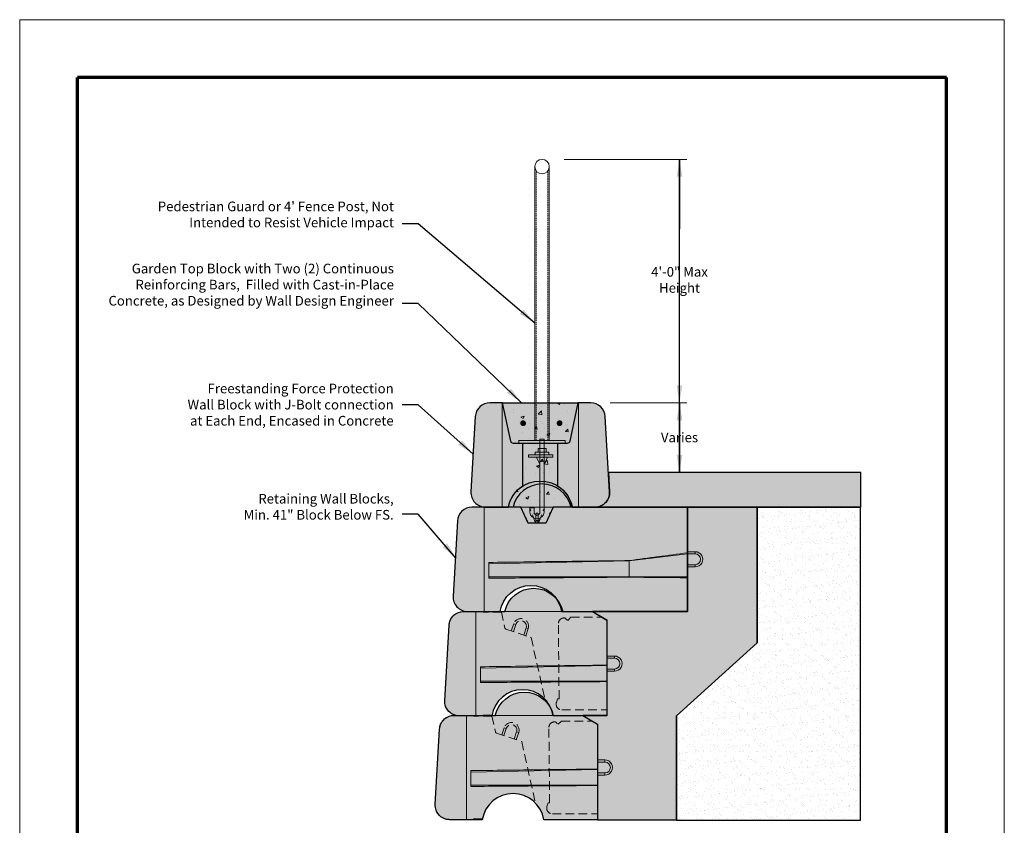
# Model space of a CAD drawing. Units: inches. Extents: x 769 to 939, y 2267 to 2487.
import ezdxf

# ---------------------------------------------------------------- set-up
doc = ezdxf.new("R2010")
doc.units = ezdxf.units.IN
doc.header["$MEASUREMENT"] = 0
doc.linetypes.add('HIDDEN', pattern=[0.375, 0.25, -0.125])
for name, color, linetype, lineweight in [('Blocks', 7, 'Continuous', 18), ('Fence', 253, 'Continuous', 20), ('Notes', 7, 'Continuous', 13), ('Redi-Rock Blocks', 7, 'Continuous', 15), ('RR Block Hidden Lines', 94, 'HIDDEN', 15), ('Shading', 7, 'Continuous', 13), ('Sidewalk', 7, 'Continuous', 18)]:
    doc.layers.add(name, color=color, linetype=linetype, lineweight=lineweight)
doc.layers.add('Drainstone', color=7, linetype='Continuous')
doc.layers.add('Titleblock', color=7, linetype='Continuous')
doc.layers.add('Shading Boundary', color=1, linetype='Continuous', plot=False)
doc.styles.add('Arial', font='arial.ttf', dxfattribs={"height": 2.5})
doc.dimstyles.get("Standard").update_dxf_attribs({"dimtxt": 2.5, "dimasz": 3, "dimexe": 1.25, "dimexo": 2.5, "dimgap": 1.25, "dimtad": 0, "dimtih": 1, "dimtoh": 1, "dimdec": 1, "dimzin": 0, "dimdsep": 46, "dimtxsty": 'Arial', "dimcen": 0.09, "dimadec": 0, "dimazin": 0, "dimtfac": 1, "dimtdec": 1, "dimtofl": 0, "dimtmove": 0, "dimatfit": 3, "dimfxl": 1, "dimtolj": 1, "dimtzin": 0, "dimarcsym": 1})

# ---------------------------------------------------------------- blocks, each defined once
blk = doc.blocks.new('RR_28_PC_Middle')
at = {"layer": 'Redi-Rock Blocks', "lineweight": 0, "extrusion": (0, 1, 0)}
for p, q in [((0, -1.84741111297626e-12), (0, 17.99999999999815)), ((0, -1.84741111297626e-12), (0, 17.99999999999815)), ((22.6249999998181, 10.31249999999815), (23.93039999955727, 10.31249999999815)), ((23.93039999955727, 9.937499999998153), (23.93039999955727, 10.31249999999815)), ((0.7834641996705614, 8.213250816535918), (22.62499999990905, 8.66352901200841)), ((22.6249999998181, 9.937499999998153), (23.93039999956454, 9.937499999998153)), ((0.7834641996705614, 5.734768361149662), (0.7834641996705614, 8.460633979115272)), ((23.93039999956454, 8.062499999998153), (22.6249999998181, 8.062499999998153)), ((23.93039999957182, 7.687499999998153), (22.6249999998181, 7.687499999998153)), ((23.93039999957182, 8.062499999998153), (23.93039999957182, 7.687499999998153))]:
    blk.add_line(p, q, dxfattribs=at)
at = {"layer": 'Redi-Rock Blocks', "color": 7, "linetype": 'HIDDEN', "lineweight": 5, "ltscale": 6, "extrusion": (0, 1, 0)}
for p, q in [((1.25, 17.88039999999998), (1.25, 17.99999999999815)), ((4.416919531584426, 17.88039999999998), (1.25, 17.88039999999998)), ((4.416919531584426, 17.88039999999998), (5.030032369420951, 15.13803499191451)), ((6.130319520867488, 14.63853146987637), (6.549169486643223, 15.87491080708602)), ((6.485492074527428, 14.51820916468384), (6.904342040306801, 15.75458850190077)), ((6.904342040303163, 15.75458850189349), (6.549169486643223, 15.87491080708602)), ((14.37597392631869, 2.906059623261143), (14.2488703064264, 15.87062875880471)), ((15.62377415107039, 16.56793660003129), (15.87500000009095, 16.56387714746413)), ((15.875, 16.45833333351581), (16.41666666648234, 16.99999999999815)), ((15.87500000009095, 16.56387714746413), (15.875, 16.45833333351581)), ((16.41666666648234, 16.99999999999815), (21.79166666647507, 16.99999999999815)), ((5.193794385861111, 14.95579940599598), (9.553052531497087, 13.47900739741269)), ((8.680204808606504, 15.15297697594175), (8.261354842827132, 13.91659763872482)), ((9.035377362266445, 15.03265467076014), (8.616527396487072, 13.79627533353229)), ((8.680204808606504, 15.15297697594903), (9.035377362266445, 15.03265467076014)), ((9.553052531497087, 13.47900739740905), (11.92558591517809, 2.867008870578474)), ((14.10243564297707, 2.92263649020785), (13.91500000000087, 2.279999999996988)), ((14.37597392631869, 2.906059623261143), (14.10243564297707, 2.92263649020785)), ((1.25, -1.84741111297626e-12), (1.25, 0.1195999999999628)), ((1.25, 0.1195999999999628), (2.771332207925298, 0.1195999999999628)), ((14.875, 0.9999999999981526), (22.62499999990905, 0.9999999999981526))]:
    blk.add_line(p, q, dxfattribs=at)
at = {"layer": 'Redi-Rock Blocks'}
blk.add_lwpolyline([(22.62499999990905, 16.49999999999815), (22.6249999998181, 16.49999999999815), (20.1249999998181, 17.99999999999815), (-2.125, 17.99999999999815, 0.3974335624069055), (-4.620849854189146, 15.64399133773802), (-5.370849854189146, 2.643991337738015, 0.4311950519889108), (-2.875, -1.84741111297626e-12), (2.75, 1.790567694115452e-12, -0.8470588235281402), (13.375, -1.84741111297626e-12), (22.62499999990905, -1.84741111297626e-12)], format="xyb", close=True, dxfattribs=at)
blk.add_arc((10, 16.87499999999815), 5.12500000000005, 12.68038349186136, 167.3196165081386, dxfattribs=at)
at = {"layer": 'Redi-Rock Blocks', "color": 7, "linetype": 'HIDDEN', "lineweight": 5, "ltscale": 6}
for centre, radius, start, end in [((7.792273424456653, 15.45378273892308), 1.312499999999431, 341.2850894202327, 161.2850894202327), ((7.792273424456653, 15.45378273892308), 0.9374999999994316, 341.2850894200108, 161.2850894200108), ((15.2488222514512, 15.88043220931829), 0.9999999999999583, 89.52317308984138, 180.5617053364922), ((15.2540235661254, 16.50541056600375), 0.374999999999885, 9.598102381319475, 89.52317308984138), ((5.274009255976125, 15.19258110843836), 0.2499999999999108, 192.6024203010945, 251.2850894230728), ((14.875, 1.999999999998153), 0.9999999999999805, 163.7397952917592, 270)]:
    blk.add_arc(centre, radius, start, end, dxfattribs=at)
at = {"layer": 'Redi-Rock Blocks', "lineweight": 0}
for radius, start, end in [(1.3125, 270.0000000002084, 90.00000000041689), (0.9375, 270, 90)]:
    blk.add_arc((23.93039999956454, 8.999999999998153), radius, start, end, dxfattribs=at)
for points, knots in [([(0.7834641996705614, 8.460633979115272), (4.822490826216381, 8.514328316485233), (8.861517452751286, 8.568022654273562), (16.14202938617746, 8.664808914347276), (19.38351469310146, 8.707900833889624), (22.62499999990905, 8.750992762352297)], [0, 0, 0, 0, 12.22843452407622, 12.22843452407622, 22.04225713573754, 22.04225713573754, 22.04225713573754, 22.04225713573754]), ([(22.62499999990177, 5.894202631983688), (19.40470825638477, 5.870692140762884), (16.18441648253429, 5.84718588119901), (8.903904545797559, 5.794041587514556), (4.843684373467113, 5.764404872172207), (0.7834641996705614, 5.734768361149662)], [2.416310649259523, 2.416310649259523, 2.416310649259523, 2.416310649259523, 12.16537747803385, 12.16537747803385, 24.45723192541093, 24.45723192541093, 24.45723192541093, 24.45723192541093])]:
    blk.add_open_spline(points, degree=3, knots=knots, dxfattribs=at)
blk.add_open_spline([(0.7834641996705614, 5.982151523729016), (8.06397613307854, 5.982151523729016), (15.3444880664938, 5.982151523729016), (22.62499999990541, 5.982151523729016)], degree=3, dxfattribs=at)
blk = doc.blocks.new('A$C69EE3330')
at = {"layer": 'RR Block Hidden Lines', "ltscale": 6, "extrusion": (0, 1, 0)}
for p, q in [((8.875, -2.75), (7.8125, 0)), ((10.625, -2.75), (11.9375, 0)), ((8.9375, -2.286016441959191), (8.9375, -1.200000000000045)), ((9.3125, -1.200000000000045), (9.3125, -2.286016441959191)), ((7.625, -2.75), (8.875, -2.75)), ((8.875, -2.75), (9.375, -2.75)), ((8.937501069659675, -2.306173379965912), (8.936508192420433, -2.316379316916027)), ((8.9375, -2.75), (8.9375, -2.286016441959191)), ((9.097264461554687, -2.325500179147184), (9.148989877367285, -2.343568640731974)), ((9.312498930340325, -2.324393217302259), (9.309786669861978, -2.352272957454943)), ((9.3125, -2.75), (9.3125, -2.286016441959191)), ((9.375, -2.75), (10.625, -2.75))]:
    blk.add_line(p, q, dxfattribs=at)
at = {"layer": 'RR Block Hidden Lines', "ltscale": 6}
for start, end in [(0, 180), (180, 0)]:
    blk.add_arc((9.125, -1.200000000000045), 0.1875, start, end, dxfattribs=at)
for centre, major_axis, ratio, start_param, end_param in [((9.123127169475993, -2.334534409940943), (0.1866983809096092, -0.01731948514622999), 0.03559513742206409, 1.713071215224232, 4.854663922370615), ((9.123127169475993, -2.334534409940943), (-0.1866189770555471, 0.01815509302485509), 0.03495432582507643, 4.854821781889562, 7.996414489038516), ((9.125, -2.315283298634085), (-0.1874997325849038, 0.009098910496349824), 0.03480318950464919, 4.709270756117019, 7.850863409706813), ((9.125, -2.315283298634085), (-0.1874997325849038, 0.009098910496349824), 0.03480318950464919, 1.567678102527226, 4.709270756117019)]:
    blk.add_ellipse(centre, major_axis=major_axis, ratio=ratio, start_param=start_param, end_param=end_param, dxfattribs=at)
blk.add_ellipse((9.125, -2.286016441959191), major_axis=(-0.1875, 0), ratio=0.03465205159184181, dxfattribs=at)
for points in [[(7.625, -2.75), (7.1875, -1.833333333333485), (6.75, -0.9166666666667425), (6.3125, 0)], [(8.893089809311732, -2.75), (8.908589579132126, -2.605846377273849), (8.923036485481362, -2.461579568519426), (8.936428788566445, -2.317214924794598)], [(9.270224176140061, -2.749999999999943), (9.28429030072607, -2.617513319599425), (9.297478269979138, -2.484933420448385), (9.3097867683623, -2.352271920961357)]]:
    blk.add_open_spline(points, degree=3, dxfattribs=at)
for points, knots in [([(9.375, -2.75), (9.476190476190368, -2.488095238095184), (9.830357142857338, -1.571428571428669), (10.18452380952385, -0.6547619047619264), (10.4375, 0)], [0, 0, 0, 0, 0.2857142857142857, 1, 1, 1, 1]), ([(9.14898988728146, -2.3435686415894), (9.15699953109197, -2.344288923809017), (9.164927889482215, -2.344983008932559), (9.188335654164348, -2.346974948056868), (9.203320455575067, -2.348172335024628), (9.231283590052044, -2.350244705032082), (9.244143231613634, -2.351110876624716), (9.272684036917326, -2.352797056639247), (9.286280695163668, -2.353360632565909), (9.304881372251202, -2.353527639116919), (9.30970721947483, -2.35312943311169), (9.309866321771779, -2.351414360066428), (9.305197588235842, -2.350113845206351), (9.286889721874559, -2.346773423571449), (9.273426181459627, -2.344765497899289), (9.239395275016477, -2.340300221714642), (9.219153414783932, -2.337885568355205), (9.18435208324513, -2.334050309322492), (9.171332582996683, -2.332672879059601), (9.144661774500037, -2.329961101266463), (9.131089899556628, -2.32863482332391), (9.110743390250036, -2.326725568983193), (9.103980815497835, -2.326104152994958), (9.097264461575833, -2.325500179127857)], [-0.02437212998523276, -0.02437212998523276, -0.02437212998523276, -0.02437212998523276, 0, 0, 0.04879734423643426, 0.04879734423643426, 0.09759890984511024, 0.09759890984511024, 0.1708385749497953, 0.1708385749497953, 0.2440812451199912, 0.2440812451199912, 0.3173275210928956, 0.3173275210928956, 0.3905690899177802, 0.3905690899177802, 0.4638085261841124, 0.4638085261841124, 0.504716131699948, 0.504716131699948, 0.5456211154694718, 0.5456211154694718, 0.5660579477311326, 0.5660579477311326, 0.5660579477311326, 0.5660579477311326])]:
    blk.add_open_spline(points, degree=3, knots=knots, dxfattribs=at)

msp = doc.modelspace()

# ---------------------------------------------------------------- hatches: boundary and pattern name
at = {"layer": 'Shading', "true_color": 0x00a4d9}
h = msp.add_hatch(color=142, dxfattribs=at)
h.dxf.hatch_style = 1
edge = h.paths.add_edge_path()
edge.add_line((852.6710836522267, 2420.648861231496), (850.4523336522267, 2420.648861231496))
edge.add_arc((850.4523336522262, 2418.148861231496), 2.499999999999545, 89.99999999998958, 133.3490671627714)
edge.add_arc((850.4523336522268, 2418.148861231495), 2.500000000000489, 133.3490671627666, 176.6981343255548)
edge.add_line((847.9564837980375, 2418.292852569237), (847.2064837980375, 2405.292852569238))
edge.add_arc((849.702333652228, 2405.148861231498), 2.500000000001381, 176.6981343256084, 223.3490671628244)
edge.add_arc((849.7023336522271, 2405.148861231494), 2.499999999998152, 223.3490671627705, 269.9999999999896)
edge.add_line((849.7023336522267, 2402.648861231496), (853.6710836522283, 2402.648861231496))
edge.add_arc((859.079551349051, 2401.649622935379), 5.500000000000066, 121.92524237171651, 169.5323876844709, ccw=False)
edge.add_line((856.1710836522267, 2406.317686308613), (856.1710836522267, 2413.648861231496))
edge.add_line((856.1710836522267, 2413.648861231496), (862.1710836522267, 2413.648861231496))
edge.add_line((862.1710836522267, 2413.648861231496), (862.1710836522267, 2406.317686308613))
edge.add_arc((859.2626159554104, 2401.649622935381), 5.499999999994111, 10.467612315521478, 58.07475762834491, ccw=False)
edge.add_line((864.6710836522274, 2402.648861231496), (868.6398336522267, 2402.648861231496))
edge.add_arc((868.6398336522273, 2405.148861231497), 2.500000000000909, 269.999999999987, 316.6509328372036)
edge.add_arc((868.6398336522267, 2405.148861231495), 2.500000000000411, 316.6509328372354, 363.3018656744558)
edge.add_line((871.1356835064158, 2405.292852569238), (870.3856835064158, 2418.292852569237))
edge.add_arc((867.889833652227, 2418.148861231496), 2.499999999999783, 3.301865674435454, 46.65093283723009)
edge.add_arc((867.889833652227, 2418.148861231495), 2.500000000000333, 46.65093283723724, 90.00000000000783)
edge.add_line((867.8898336522267, 2420.648861231496), (865.6710836522267, 2420.648861231496))
edge.add_line((865.6710836522267, 2420.648861231496), (864.2557769641484, 2414.04409668713))
edge.add_arc((863.7668757571097, 2414.148861231495), 0.4999999999998894, 270, 347.9052429230334, ccw=False)
edge.add_line((863.7668757571097, 2413.648861231496), (854.5752915473437, 2413.648861231496))
edge.add_arc((854.575291547344, 2414.148861231496), 0.5, 192.0947570770094, 269.9999999999609, ccw=False)
edge.add_line((854.086390340305, 2414.04409668713), (852.6710836522267, 2420.648861231496))
at = {"layer": 'Shading', "true_color": 0x707274}
h = msp.add_hatch(dxfattribs=at)
h.set_pattern_fill('AR-CONC', color=8, scale=0.75)
h.set_pattern_definition([(49.99999999999999, (-5.563678656895945, -17.05886416897465), (5.379451369505651, -0.4706410123694633), [0.5625, -6.1875]), (355, (-5.563678656895945, -17.05886416897465), (-1.0406350020975, 5.641441002750089), [0.45, -4.949999999999999]), (100.45144446, (-5.115391049395945, -17.09808424897465), (4.33881635045334, 5.170799932264721), [0.4780514399999997, -5.258565839999995]), (46.18420000000002, (-5.563678656895945, -15.55886416897465), (8.004309980036792, -1.241394605948074), [0.8437499999999994, -9.281249999999991]), (96.63563549, (-4.896653069395946, -15.66231397147465), (7.009964592556713, 7.305889505809128), [0.7170775650000001, -7.887853199999999]), (351.1841639899999, (-5.563678656895945, -15.55886416897465), (7.009964587910798, 7.305889502024926), [0.675, -7.4250000075]), (21, (-4.813678656895945, -15.93386416897465), (4.476802890888463, -3.019641679990041), [0.5625, -6.1875]), (326.0000000000001, (-4.813678656895945, -15.93386416897465), (1.824864989411863, 5.438625337851398), [0.45, -4.949999999999999]), (71.45144474, (-4.440611751895945, -16.18550097397465), (6.301667825474784, 2.418983646047653), [0.4780514250000001, -5.258565839999999]), (37.50000000000001, (-5.563678656895945, -17.05886416897465), (0.09119891487968002, 2.496703903734836), [0, -4.89, 0, -5.025, 0, -4.96875]), (7.499999999999999, (-5.563678656895945, -17.05886416897465), (1.973021530816115, 2.958087839117702), [0, -2.865, 0, -4.7775, 0, -1.89375]), (327.5, (-7.236178656895945, -17.05886416897465), (4.003668271293067, -0.1691615380078482), [0, -1.875, 0, -5.85, 0, -7.762499999999999]), (317.5, (-7.986178656895945, -17.05886416897465), (4.373896270067897, 0.750787367492383), [0, -2.4375, 0, -3.885, 0, -5.512499999999999])])
edge = h.paths.add_edge_path()
edge.add_line((852.6710836522267, 2420.648861231496), (865.6710836522267, 2420.648861231496))
edge.add_line((865.6710836522267, 2420.648861231496), (864.2557769641484, 2414.04409668713))
edge.add_arc((863.7668757571108, 2414.148861231494), 0.4999999999984919, 269.9999999998697, 347.90524292315894, ccw=False)
edge.add_line((863.7668757571097, 2413.648861231496), (862.1710836522267, 2413.648861231496))
edge.add_line((862.1710836522267, 2413.648861231496), (862.1710836522267, 2406.317686308613))
edge.add_arc((859.2626159554173, 2401.649622935386), 5.499999999986199, 10.46761231548328, 58.07475762837862, ccw=False)
edge.add_line((864.6710836522274, 2402.648861231496), (861.4210836522274, 2402.648861231496))
edge.add_line((861.4210836522274, 2402.648861231496), (860.1085836522274, 2399.898861231496))
edge.add_line((860.1085836522274, 2399.898861231496), (857.1085836522274, 2399.898861231496))
edge.add_line((857.1085836522274, 2399.898861231496), (855.7960836522274, 2402.648861231496))
edge.add_line((855.7960836522274, 2402.648861231496), (853.6710836522283, 2402.648861231496))
edge.add_arc((859.0795513490535, 2401.649622935378), 5.500000000002773, 121.9252423717285, 169.5323876844616, ccw=False)
edge.add_line((856.1710836522267, 2406.317686308614), (856.1710836522267, 2413.648861231496))
edge.add_line((856.1710836522267, 2413.648861231496), (854.5752915473437, 2413.648861231496))
edge.add_arc((854.5752915473437, 2414.148861231496), 0.5, 192.0947570770176, 270, ccw=False)
edge.add_line((854.086390340305, 2414.04409668713), (852.6710836522267, 2420.648861231496))
at = {"layer": 'Shading', "true_color": 0xe9eaeb}
h = msp.add_hatch(color=254, dxfattribs=at)
h.dxf.hatch_style = 1
edge = h.paths.add_edge_path()
edge.add_line((852.6710836522267, 2420.648861231496), (865.6710836522267, 2420.648861231496))
edge.add_line((865.6710836522267, 2420.648861231496), (864.2557769641484, 2414.04409668713))
edge.add_arc((863.7668757571108, 2414.148861231494), 0.4999999999984919, 269.9999999998697, 347.90524292315894, ccw=False)
edge.add_line((863.7668757571097, 2413.648861231496), (862.1710836522267, 2413.648861231496))
edge.add_line((862.1710836522267, 2413.648861231496), (862.1710836522267, 2406.317686308613))
edge.add_arc((859.2626159554173, 2401.649622935386), 5.499999999986199, 10.46761231548328, 58.07475762837862, ccw=False)
edge.add_line((864.6710836522274, 2402.648861231496), (861.4210836522274, 2402.648861231496))
edge.add_line((861.4210836522274, 2402.648861231496), (860.1085836522274, 2399.898861231496))
edge.add_line((860.1085836522274, 2399.898861231496), (857.1085836522274, 2399.898861231496))
edge.add_line((857.1085836522274, 2399.898861231496), (855.7960836522274, 2402.648861231496))
edge.add_line((855.7960836522274, 2402.648861231496), (853.6710836522283, 2402.648861231496))
edge.add_arc((859.0795513490535, 2401.649622935378), 5.500000000002773, 121.9252423717285, 169.5323876844616, ccw=False)
edge.add_line((856.1710836522267, 2406.317686308614), (856.1710836522267, 2413.648861231496))
edge.add_line((856.1710836522267, 2413.648861231496), (854.5752915473437, 2413.648861231496))
edge.add_arc((854.5752915473437, 2414.148861231496), 0.5, 192.0947570770176, 270, ccw=False)
edge.add_line((854.086390340305, 2414.04409668713), (852.6710836522267, 2420.648861231496))
at = {"layer": 'Shading', "true_color": 0xcdeecd}
h = msp.add_hatch(color=254, dxfattribs=at)
edge = h.paths.add_edge_path()
edge.add_line((914.5093466852976, 2408.648861231496), (870.9420676220557, 2408.648861231496))
edge.add_line((870.9420676220557, 2408.648861231496), (871.1358283176718, 2405.29032016571))
edge.add_arc((868.6394768508525, 2405.148991468126), 2.500348864988954, -89.24230619269008, 3.2402902035487955, ccw=False)
edge.add_line((868.672541129742, 2402.648861231496), (871.4954577962178, 2402.648861231496))
edge.add_line((871.4954577962178, 2402.648861231496), (914.5093466852976, 2402.648861231496))
edge.add_line((914.5093466852976, 2402.648861231496), (914.5093466852976, 2408.648861231496))
at = {"layer": 'Shading', "true_color": 0xd2232a}
h = msp.add_hatch(color=242, dxfattribs=at)
h.dxf.hatch_style = 1
edge = h.paths.add_edge_path()
edge.add_line((855.7960836522274, 2402.648861231496), (847.3585836522274, 2402.648861231496))
edge.add_arc((847.3585836522287, 2400.148861231494), 2.500000000001364, 90.00000000003126, 176.6981343255772)
edge.add_line((844.8627337980382, 2400.292852569235), (844.1127337980382, 2387.292852569235))
edge.add_arc((846.6085836522269, 2387.148861231495), 2.499999999999591, 176.6981343255956, 270.0000000000105)
edge.add_line((846.6085836522274, 2384.648861231496), (849.4835836522274, 2384.648861231496))
edge.add_line((849.4835836522274, 2384.648861231496), (852.2335836522274, 2384.648861231499))
edge.add_arc((857.5460836522279, 2383.763010537049), 5.385850694446035, 9.466876661176286, 170.5331233387843, ccw=False)
edge.add_line((862.8585836522292, 2384.648861231496), (884.6085836522274, 2384.648861231496))
edge.add_line((884.6085836522274, 2384.648861231496), (884.6085836522274, 2402.648861231496))
edge.add_line((884.6085836522274, 2402.648861231496), (861.4210836522274, 2402.648861231496))
edge.add_line((861.4210836522274, 2402.648861231496), (860.1085836522274, 2399.898861231496))
edge.add_line((860.1085836522274, 2399.898861231496), (857.1085836522274, 2399.898861231496))
edge.add_line((857.1085836522274, 2399.898861231496), (855.7960836522274, 2402.648861231496))
at = {"layer": 'Shading', "lineweight": 0}
h = msp.add_hatch(dxfattribs=at)
h.set_pattern_fill('PIETRA5', color=256, scale=4.8, style=0)
h.set_pattern_definition([(0, (-3504.900892297458, 2080.231775698781), (4.8, 4.799999999999998), [0.24, -0.24, 0.48, -3.84]), (0, (-3506.820892297459, 2080.471775698781), (4.8, 4.799999999999998), [1.2, -3.6]), (0, (-3507.060892297458, 2080.711775698781), (4.8, 4.799999999999998), [1.2, -3.6]), (0, (-3504.900892297458, 2081.911775698781), (4.8, 4.799999999999998), [0.24, -4.56]), (0, (-3507.300892297458, 2082.391775698781), (4.8, 4.799999999999998), [0.72, -4.08]), (0, (-3507.300892297458, 2082.631775698781), (4.8, 4.799999999999998), [0.72, -4.08]), (0, (-3504.420892297458, 2082.871775698781), (4.8, 4.799999999999998), [1.44, -3.36]), (0, (-3504.660892297458, 2083.111775698781), (4.8, 4.799999999999998), [1.44, -3.36]), (0, (-3505.860892297459, 2083.591775698781), (4.8, 4.799999999999998), [0.48, -4.32]), (0, (-3505.620892297459, 2083.831775698781), (4.8, 4.799999999999998), [0.24, -4.56]), (0, (-3507.780892297458, 2084.311775698781), (4.8, 4.799999999999998), [0.24, -0.24, 0.24, -4.08]), (90, (-3507.780892297458, 2083.351775698781), (-4.799999999999999, 4.799999999999998), [0.7199999999999998, -4.079999999999998]), (90, (-3507.540892297458, 2081.671775698781), (-4.799999999999999, 4.799999999999998), [0.2399999999999999, -0.4799999999999999, 0.2399999999999999, -0.4799999999999999, 0.9599999999999997, -2.399999999999999]), (90, (-3507.060892297458, 2084.551775698781), (-4.799999999999999, 4.799999999999998), [0.2399999999999999, -4.559999999999998]), (90, (-3506.340892297458, 2082.391775698781), (-4.799999999999999, 4.799999999999998), [0.2399999999999999, -4.559999999999998]), (90, (-3506.100892297458, 2083.591775698781), (-4.799999999999999, 4.799999999999998), [0.2399999999999999, -4.559999999999998]), (90, (-3505.620892297459, 2080.951775698781), (-4.799999999999999, 4.799999999999998), [0.4799999999999999, -4.319999999999999]), (90, (-3505.380892297458, 2080.711775698781), (-4.799999999999999, 4.799999999999998), [0.7199999999999998, -4.079999999999998]), (90, (-3505.140892297458, 2083.591775698781), (-4.799999999999999, 4.799999999999998), [0.4799999999999999, -0.2399999999999999, 0.4799999999999999, -3.599999999999999]), (90, (-3504.900892297458, 2082.151775698781), (-4.799999999999999, 4.799999999999998), [0.9599999999999997, -3.839999999999999]), (90, (-3504.660892297458, 2082.151775698781), (-4.799999999999999, 4.799999999999998), [0.4799999999999999, -4.319999999999999]), (90, (-3504.180892297458, 2080.471775698781), (-4.799999999999999, 4.799999999999998), [0.9599999999999997, -3.839999999999999]), (90, (-3503.940892297459, 2080.471775698781), (-4.799999999999999, 4.799999999999998), [0.7199999999999998, -4.079999999999998]), (44.99999999999999, (-3505.860892297459, 2080.711775698781), (5.329070518200751e-16, 4.800000000091317), [0.339411216, -6.448813883039998]), (44.99999999999999, (-3505.140892297458, 2081.911775698781), (5.329070518200751e-16, 4.800000000091317), [0.339411216, -6.448813883039998]), (44.99999999999999, (-3504.660892297458, 2082.631775698781), (5.329070518200751e-16, 4.800000000091317), [0.339411216, -6.448813883039998]), (44.99999999999999, (-3508.020892297458, 2083.111775698781), (5.329070518200751e-16, 4.800000000091317), [0.339411216, -6.448813883039998]), (44.99999999999999, (-3507.540892297458, 2084.071775698781), (5.329070518200751e-16, 4.800000000091317), [0.339411216, -6.448813883039998]), (44.99999999999999, (-3505.380892297458, 2081.431775698781), (5.329070518200751e-16, 4.800000000091317), [0.6788207999999998, -6.109404297599998]), (44.99999999999999, (-3504.900892297458, 2084.551775698781), (5.329070518200751e-16, 4.800000000091317), [0.6788207999999998, -6.109404297599998]), (135, (-3505.140892297458, 2079.991775698781), (-4.800000000091319, 5.329070518200749e-16), [0.6788207999999997, -6.109404297599998]), (135, (-3504.900892297458, 2080.231775698781), (-4.800000000091319, 5.329070518200749e-16), [0.6788207999999997, -6.109404297599998]), (135, (-3504.180892297458, 2081.431775698781), (-4.800000000091319, 5.329070518200749e-16), [0.6788207999999997, -6.109404297599998]), (135, (-3504.900892297458, 2083.111775698781), (-4.800000000091319, 5.329070518200749e-16), [0.6788207999999997, -6.109404297599998]), (135, (-3504.660892297458, 2083.111775698781), (-4.800000000091319, 5.329070518200749e-16), [0.6788207999999997, -6.109404297599998]), (135, (-3505.620892297459, 2081.671775698781), (-4.800000000091319, 5.329070518200749e-16), [1.0182336, -5.769991497599998]), (135, (-3503.940892297459, 2081.431775698781), (-4.800000000091319, 5.329070518200749e-16), [1.0182336, -5.769991497599998]), (135, (-3505.620892297459, 2081.431775698781), (-4.800000000091319, 5.329070518200749e-16), [1.35764496, -5.430580137599998]), (135, (-3507.780892297458, 2084.311775698781), (-4.800000000091319, 5.329070518200749e-16), [1.35764496, -5.430580137599998]), (135, (-3507.780892297458, 2084.071775698781), (-4.800000000091319, 5.329070518200749e-16), [1.35764496, -5.430580137599998]), (135, (-3507.540892297458, 2081.431775698781), (-4.800000000091319, 5.329070518200749e-16), [0.3394112159999999, -6.448813883039997]), (135, (-3507.540892297458, 2082.631775698781), (-4.800000000091319, 5.329070518200749e-16), [0.3394112159999999, -6.448813883039997]), (26.56505119999999, (-3504.660892297458, 2080.231775698781), (4.800000000000452, 1.920309511405093e-09), [0.5366562719999999, -10.196469984]), (26.56505119999999, (-3505.620892297459, 2081.671775698781), (4.800000000000452, 1.920309511405093e-09), [0.5366562719999999, -10.196469984]), (26.56505119999999, (-3503.940892297459, 2081.191775698781), (4.800000000000452, 1.920309511405093e-09), [1.073312639999999, -9.659813649599998]), (26.56505119999999, (-3503.940892297459, 2081.431775698781), (4.800000000000452, 1.920309511405093e-09), [1.073312639999999, -9.659813649599998]), (63.43494882, (-3505.380892297458, 2083.831775698781), (2.447935187888106e-10, 4.800000000000449), [0.5366399999999989, -5.366399999999987, 1.073279999999998, -3.756806291519993]), (63.43494882, (-3507.780892297458, 2081.911775698781), (2.447935187888106e-10, 4.800000000000449), [0.5366562719999989, -10.19646998399998]), (63.43494882, (-3507.060892297458, 2079.991775698781), (2.447935187888106e-10, 4.800000000000449), [0.5366562719999989, -10.19646998399998]), (63.43494882, (-3507.540892297458, 2081.911775698781), (2.447935187888106e-10, 4.800000000000449), [0.5366562719999989, -10.19646998399998]), (63.43494882, (-3505.140892297458, 2084.071775698781), (2.447935187888106e-10, 4.800000000000449), [0.5366562719999989, -10.19646998399998]), (63.43494882, (-3505.380892297458, 2083.831775698781), (2.447935187888106e-10, 4.800000000000449), [0.5366562719999989, -10.19646998399998]), (63.43494882, (-3506.340892297458, 2082.631775698781), (2.447935187888106e-10, 4.800000000000449), [1.073312639999998, -9.659813649599977]), (63.43494882, (-3506.580892297458, 2082.631775698781), (2.447935187888106e-10, 4.800000000000449), [1.073312639999998, -9.659813649599977]), (116.5650512, (-3507.300892297458, 2082.631775698781), (-1.920311110126249e-09, 4.800000000000449), [0.5366562719999989, -10.19646998399998]), (116.5650512, (-3507.060892297458, 2080.471775698781), (-1.920311110126249e-09, 4.800000000000449), [1.073312639999998, -9.659813649599977]), (116.5650512, (-3507.060892297458, 2080.711775698781), (-1.920311110126249e-09, 4.800000000000449), [1.073312639999998, -9.659813649599977]), (153.43494882, (-3506.100892297458, 2083.831775698781), (-4.800000000000451, 2.44795117509966e-10), [1.073312639999999, -9.659813649599998]), (153.43494882, (-3505.620892297459, 2083.831775698781), (-4.800000000000451, 2.44795117509966e-10), [1.6099689408, -9.123157348799998])])
h.paths.add_polyline_path([(882.6753836828979, 2348.720988339357), (882.6710836522274, 2366.648861231496), (896.6085836522274, 2379.218530751694), (896.6085836522274, 2402.648861231496), (884.6085836522274, 2402.648861231496), (884.6085836522274, 2384.648861231496), (868.1710836520227, 2384.648861231496), (870.6585521645825, 2383.220988339368), (870.6585521647833, 2366.720988339357), (866.5335521645793, 2366.720988339357), (869.0335521647839, 2365.220988339357), (869.0335521647839, 2348.720988339357)])
at = {"layer": 'Shading'}
h = msp.add_hatch(dxfattribs=at)
h.set_pattern_fill('AR-SAND')
h.set_pattern_definition([(37.49999999999998, (686.7766392077824, 1541.948861231495), (-0.06299335810960816, 1.926823769013158), [0, -1.52, 0, -1.7, 0, -1.625]), (7.499999999999996, (686.7766392077824, 1541.948861231495), (1.769776705267727, 2.822146065229739), [0, -0.8199999999999993, 0, -1.369999999999999, 0, -0.5249999999999995]), (327.5, (685.5466392077828, 1541.948861231495), (3.114141861751496, 0.005659053536964938), [0, -0.5, 0, -1.8, 0, -2.35]), (317.5, (685.5466392077828, 1541.948861231495), (3.006126604572294, 0.8776755649342488), [0, -0.2499999999999999, 0, -1.179999999999999, 0, -1.35])])
h.paths.add_polyline_path([(882.6710836522274, 2348.648861231496), (914.476639207783, 2348.648861231496), (914.476639207783, 2402.648861231496), (896.6085836522274, 2402.648861231496), (896.6085836522274, 2379.218530751694), (882.6710836522274, 2366.648861231496)])
at = {"layer": 'Shading', "true_color": 0xd7d8da}
h = msp.add_hatch(color=254, dxfattribs=at)
h.dxf.hatch_style = 1
edge = h.paths.add_edge_path()
edge.add_line((870.6710836522274, 2366.648861231496), (861.4210836522267, 2366.648861231496))
edge.add_arc((856.108583652227, 2365.763010537052), 5.385850694444017, 9.466876661145731, 89.99999999999879)
edge.add_arc((856.108583652227, 2365.763010537052), 5.385850694443889, 89.99999999999879, 170.5331233388638)
edge.add_line((850.7960836522274, 2366.648861231495), (845.1710836522274, 2366.648861231495))
edge.add_line((845.1710836522274, 2366.648861231495), (845.0270923144848, 2366.653011377307))
edge.add_arc((845.1710836522254, 2369.148861231495), 2.499999999999157, 232.85394852648892, 266.69813432558726, ccw=False)
edge.add_arc((845.1710836522279, 2369.148861231495), 2.500000000000257, 200.4539422912976, 232.853948526437, ccw=False)
edge.add_arc((845.1710836522279, 2369.148861231496), 2.500000000000735, 176.6981343255657, 200.4539422913269, ccw=False)
edge.add_line((842.6752337980382, 2369.292852569238), (843.4252337980382, 2382.292852569238))
edge.add_arc((845.9210836522275, 2382.148861231495), 2.50000000000029, 157.4384187273224, 176.6981343255444, ccw=False)
edge.add_arc((845.9210836522266, 2382.148861231498), 2.499999999998086, 130.6481920143864, 157.4384187273818, ccw=False)
edge.add_arc((845.9210836522265, 2382.148861231496), 2.500000000000058, 89.99999999997908, 130.6481920143437, ccw=False)
edge.add_line((845.9210836522274, 2384.648861231496), (853.0460836522274, 2384.648861231496))
edge.add_arc((858.0460836522278, 2383.523861231496), 5.125000000000444, 89.99999999998732, 167.3196165081813, ccw=False)
edge.add_arc((858.046083652228, 2383.523861231496), 5.125, 12.680383491804378, 89.99999999998983, ccw=False)
edge.add_line((863.0460836522283, 2384.648861231495), (868.1710836520227, 2384.648861231496))
edge.add_line((868.1710836520227, 2384.648861231496), (870.6710836520266, 2383.148861231506))
edge.add_line((870.6710836520266, 2383.148861231506), (870.6710836522274, 2366.648861231496))
h = msp.add_hatch(color=254, dxfattribs=at)
h.dxf.hatch_style = 1
edge = h.paths.add_edge_path()
edge.add_line((869.0335521646928, 2348.720988339357), (859.7835521646921, 2348.720988339357))
edge.add_arc((854.4710521646924, 2347.835137644913), 5.385850694444017, 9.466876661145731, 89.99999999999879)
edge.add_arc((854.4710521646924, 2347.835137644913), 5.385850694443889, 89.99999999999879, 170.5331233388638)
edge.add_line((849.1585521646928, 2348.720988339356), (843.5335521646928, 2348.720988339356))
edge.add_line((843.5335521646928, 2348.720988339356), (843.3895608269502, 2348.725138485168))
edge.add_arc((843.5335521646908, 2351.220988339356), 2.499999999998703, 232.8539485264827, 266.69813432558664, ccw=False)
edge.add_arc((843.5335521646933, 2351.220988339356), 2.500000000000257, 200.4539422912976, 232.853948526437, ccw=False)
edge.add_arc((843.5335521646933, 2351.220988339357), 2.500000000000576, 176.6981343255553, 200.4539422913172, ccw=False)
edge.add_line((841.0377023105036, 2351.364979677099), (841.7877023105036, 2364.364979677099))
edge.add_arc((844.2835521646929, 2364.220988339356), 2.500000000000316, 157.4384187273128, 176.6981343255339, ccw=False)
edge.add_arc((844.283552164692, 2364.22098833936), 2.499999999998086, 130.6481920143864, 157.4384187273818, ccw=False)
edge.add_arc((844.2835521646919, 2364.220988339357), 2.500000000000058, 89.99999999997908, 130.6481920143437, ccw=False)
edge.add_line((844.2835521646928, 2366.720988339357), (851.4085521646928, 2366.720988339357))
edge.add_arc((856.4085521646932, 2365.595988339357), 5.125000000000544, 89.99999999998732, 167.3196165081764, ccw=False)
edge.add_arc((856.4085521646934, 2365.595988339358), 5.124999999999545, 12.680383491799375, 89.99999999998983, ccw=False)
edge.add_line((861.4085521646937, 2366.720988339356), (866.5335521644881, 2366.720988339357))
edge.add_line((866.5335521644881, 2366.720988339357), (869.033552164492, 2365.220988339368))
edge.add_line((869.033552164492, 2365.220988339368), (869.0335521646928, 2348.720988339357))

# ---------------------------------------------------------------- linework, layer by layer
at = {"layer": 'Drainstone'}
for p, q in [((896.6085836522274, 2379.218530751694), (896.6085836522274, 2402.648861231496)), ((896.6085836522274, 2379.218530751694), (882.6710836522274, 2366.648861231496)), ((882.6710836522274, 2366.648861231496), (882.6710836522274, 2348.648861231496))]:
    msp.add_line(p, q, dxfattribs=at)
at = {"layer": 'Fence'}
for p, q in [((858.2335836522273, 2426.964036095365), (858.2335836522273, 2461.398861231496)), ((860.7335836522271, 2414.148861231494), (860.7335836522273, 2461.398861231496)), ((858.2335836522271, 2414.148861231494), (858.2335836522273, 2426.949269530664))]:
    msp.add_line(p, q, dxfattribs=at)
at = {"layer": 'Fence', "linetype": 'HIDDEN'}
for p, q in [((858.4835836522271, 2414.148861231494), (858.4835836522271, 2460.648861231496)), ((860.4835836522271, 2414.148861231494), (860.4835836522275, 2460.648861231496))]:
    msp.add_line(p, q, dxfattribs=at)
at = {"layer": 'Fence'}
msp.add_lwpolyline([(855.4835836522271, 2413.648861231494), (863.4835836522271, 2413.648861231494), (863.4835836522271, 2414.148861231494), (855.4835836522271, 2414.148861231494)], close=True, dxfattribs=at)
msp.add_circle((859.4835836522273, 2461.398861231496), 1.25, dxfattribs=at)
at = {"layer": 'Notes'}
for p, q in [((863.3048135143342, 2462.648861231495), (884.4630888926964, 2462.648861231495)), ((871.2130888926955, 2420.648861231498), (884.4630888926948, 2420.648861231498))]:
    msp.add_line(p, q, dxfattribs=at)
at = {"layer": 'Redi-Rock Blocks', "extrusion": (0, 0, -1)}
for p, q in [((852.5773336522275, 2420.648861231496), (865.7648336522284, 2420.648861231496)), ((852.5773336522275, 2402.648861231496), (852.5773336522275, 2420.648861231496)), ((865.7648336522284, 2420.648861231496), (865.7648336522284, 2402.648861231496)), ((853.6710836522284, 2402.648861231496), (852.5773336522275, 2402.648861231496)), ((865.7648336522284, 2402.648861231496), (864.6710836522275, 2402.648861231496))]:
    msp.add_line(p, q, dxfattribs=at)
at = {"layer": 'Redi-Rock Blocks'}
for p, q in [((852.6710836522267, 2420.648861231496), (854.086390340305, 2414.04409668713)), ((865.6710836522267, 2420.648861231496), (864.2557769641484, 2414.04409668713)), ((854.5752915473437, 2413.648861231496), (863.7668757571097, 2413.648861231496)), ((856.1710836522267, 2413.648861231496), (856.1710836522267, 2406.317686308613)), ((862.1710836522267, 2413.648861231496), (862.1710836522267, 2406.317686308613)), ((859.1085836522273, 2410.039174587026), (858.5335990448954, 2411.249428944944)), ((860.4405324507215, 2411.249428944944), (859.8585836522276, 2410.039174587026))]:
    msp.add_line(p, q, dxfattribs=at)
at = {"layer": 'Redi-Rock Blocks', "extrusion": (0, 1, 0)}
for p, q in [((849.4835836522274, 2384.648861231496), (849.4835836522274, 2402.648861231496)), ((874.5030359675569, 2393.361753515283), (884.6085836522274, 2394.611813991515)), ((884.6085836521364, 2394.961361231496), (885.9139836518756, 2394.961361231496)), ((884.6085836521364, 2394.586361231496), (885.9139836518829, 2394.586361231496)), ((885.9139836518756, 2394.586361231496), (885.9139836518756, 2394.961361231496)), ((850.2670478518979, 2392.862112048033), (874.5030359675569, 2393.361753515283)), ((850.2670478518979, 2390.383629592647), (850.2670478518979, 2393.109495210613)), ((874.5030359675569, 2393.431685566053), (874.5030359675569, 2393.361753515283)), ((874.5030359675569, 2393.361753515283), (874.5030359675569, 2390.631012755226)), ((885.9139836518829, 2392.711361231496), (884.6085836521364, 2392.711361231496)), ((885.9139836518901, 2392.336361231496), (884.6085836521364, 2392.336361231496)), ((885.9139836518901, 2392.711361231496), (885.9139836518901, 2392.336361231496)), ((874.5030359675569, 2390.631012755226), (874.5030359675569, 2390.560545970892))]:
    msp.add_line(p, q, dxfattribs=at)
at = {"layer": 'Redi-Rock Blocks', "const_width": 0.5}
for points in [[(855.9594606673362, 2417.130287664799, 1), (856.4594606673362, 2417.130287664799, 1)], [(862.255510362639, 2417.130287664799, 1), (862.755510362639, 2417.130287664799, 1)]]:
    msp.add_lwpolyline(points, format="xyb", close=True, dxfattribs=at)
at = {"layer": 'Redi-Rock Blocks'}
for points in [[(859.1085836522273, 2414.40265771558), (859.1085836522274, 2402.511361231496), (859.1085836522274, 2401.761361231496, -0.9999999999999999), (858.1085836522274, 2401.761361231496), (858.1085836522274, 2402.511361231496), (858.1085836522274, 2402.511361231496), (857.3585836522274, 2402.511361231496), (857.3585836522274, 2401.761361231496, 0.9012440426674122), (859.8585836522285, 2401.761361231496), (859.8585836522274, 2414.402657715581)], [(884.6085836522274, 2402.648861231496), (847.3585836522274, 2402.648861231496, 0.3974335624068062), (844.8627337980373, 2400.292852569235), (844.1127337980382, 2387.292852569235, 0.4311950519888096), (846.6085836522274, 2384.648861231496), (849.4835836522274, 2384.648861231496), (852.2335836522274, 2384.648861231499, -0.8470588235287124), (862.8585836522283, 2384.648861231496), (884.6085836522274, 2384.648861231496)]]:
    msp.add_lwpolyline(points, format="xyb", close=True, dxfattribs=at)
for points in [[(858.7960836522273, 2412.146079786363), (860.1710836522273, 2412.146079786363), (860.1710836522273, 2412.771079786363), (858.7960836522273, 2412.771079786363)], [(857.1133012978935, 2411.648861231496), (861.3162262882126, 2411.648861231496), (861.3162262882126, 2411.249428944944), (857.1133012978935, 2411.249428944944)], [(858.3029867067318, 2411.648861231496), (860.664180597723, 2411.648861231496), (860.664180597723, 2412.146079786364), (858.3029867067318, 2412.146079786364)]]:
    msp.add_lwpolyline(points, close=True, dxfattribs=at)
for centre, radius, start, end in [((854.5752915473437, 2414.148861231496), 0.5, 192.094757077012, 270), ((863.7668757571097, 2414.148861231496), 0.5, 270, 347.9052429229878), ((885.9139836518829, 2393.648861231496), 1.3125, 270.0000000002084, 90.00000000041689), ((885.9139836518829, 2393.648861231496), 0.9375, 270, 90)]:
    msp.add_arc(centre, radius, start, end, dxfattribs=at)
at = {"layer": 'Redi-Rock Blocks', "extrusion": (0, 0, -1)}
for centre, radius, start, end in [((-859.0795513490441, 2401.649622935383), 5.499999999992809, 10.46761231550453, 58.07475762832231), ((-859.2626159554053, 2401.64962293538), 5.499999999999518, 121.9252423716828, 169.5323876844705)]:
    msp.add_arc(centre, radius, start, end, dxfattribs=at)
at = {"layer": 'Redi-Rock Blocks'}
for points, knots in [([(874.5030359675569, 2393.431685566053), (876.1797234619684, 2393.655633998695), (877.8564117559021, 2393.87957633586), (881.2249278439907, 2394.329481353924), (882.916755717108, 2394.555443432832), (884.6085836522274, 2394.781405039017)], [0, 0, 0, 0, 5.120117832813467, 5.120117832813467, 10.28646661291679, 10.28646661291679, 10.28646661291679, 10.28646661291679]), ([(850.2670478518979, 2393.109495210613), (854.3060744784437, 2393.163189547983), (858.3451011049787, 2393.216883885771), (866.4237638102444, 2393.324280667314), (870.4633998890152, 2393.377983107918), (874.5030359675569, 2393.431685566053)], [0, 0, 0, 0, 12.22843452407622, 12.22843452407622, 24.458714207282, 24.458714207282, 24.458714207282, 24.458714207282]), ([(874.5030359675569, 2390.560545970892), (870.4845934714853, 2390.531205425187), (866.4661509154997, 2390.501873235897), (858.3874881980249, 2390.442902819012), (854.3272680256945, 2390.41326610367), (850.2670478518979, 2390.383629592647)], [0, 0, 0, 0, 12.16537747803385, 12.16537747803385, 24.45723192541093, 24.45723192541093, 24.45723192541093, 24.45723192541093]), ([(884.6085836522274, 2390.461361231496), (882.9248903214524, 2390.47788059309), (881.2411970007437, 2390.494400999591), (877.8726810735992, 2390.527459233871), (876.1878584545797, 2390.543995760227), (874.5030359675569, 2390.560545970892)], [0, 0, 0, 0, 5.097297498828723, 5.097297498828723, 10.19801403882031, 10.19801403882031, 10.19801403882031, 10.19801403882031])]:
    msp.add_open_spline(points, degree=3, knots=knots, dxfattribs=at)
for points in [[(850.2670478518979, 2390.631012755226), (858.3457105571164, 2390.631012755226), (866.4243732623385, 2390.631012755226), (874.5030359675569, 2390.631012755226)], [(874.5030359675569, 2390.631012755226), (877.8715518624471, 2390.630992596484), (881.2400677573372, 2390.630972437741), (884.6085836522274, 2390.630952278998)]]:
    msp.add_open_spline(points, degree=3, dxfattribs=at)
at = {"layer": 'Shading Boundary', "color": 6}
for points in [[(852.6710836522267, 2420.648861231496), (850.4523336522267, 2420.648861231496, 0.1914343828899517), (848.736230267281, 2419.966824149758, 0.1914343828899699), (847.9564837980375, 2418.292852569237), (847.2064837980375, 2405.292852569238, 0.2064118130387781), (847.8843707339657, 2403.43275784655, 0.2064118130387785), (849.7023336522267, 2402.648861231496), (853.6710836522283, 2402.648861231496, -0.3663733998187493), (859.1710836522267, 2407.148861231496, -0.3663733998188184), (864.6710836522274, 2402.648861231496), (868.6398336522267, 2402.648861231496, 0.2064118130387868), (870.4577965704899, 2403.43275784655, 0.2064118130387426), (871.1356835064158, 2405.292852569238), (870.3856835064158, 2418.292852569237, 0.1914343828900042), (869.6059370371726, 2419.966824149758, 0.1914343828899163), (867.8898336522267, 2420.648861231496), (865.6710836522267, 2420.648861231496), (864.2557769641484, 2414.04409668713, -0.3536533375390544), (863.7668757571097, 2413.648861231496), (854.5752915473437, 2413.648861231496, -0.3536533375390037), (854.086390340305, 2414.04409668713)], [(914.5093466852976, 2408.648861231496), (870.9420676220557, 2408.648861231496), (871.1358283176718, 2405.29032016571, -0.4269621741446485), (868.672541129742, 2402.648861231496), (871.4954577962178, 2402.648861231496), (914.5093466852976, 2402.648861231496)], [(870.6710836522274, 2366.648861231496), (861.4210836522267, 2366.648861231496, 0.3666068211047367), (856.1085836522271, 2371.148861231496, 0.3666068211047995), (850.7960836522274, 2366.648861231495), (845.1710836522274, 2366.648861231495), (845.0270923144848, 2366.653011377307, -0.1487560188959297), (843.6614615252519, 2367.156114124171, -0.1423211034599339), (842.8287001426733, 2368.275225441152, -0.1040270963849001), (842.6752337980382, 2369.292852569238), (843.4252337980382, 2382.292852569238, -0.08423474765773974), (843.6124144213405, 2383.108051714328, -0.117429769119611), (844.2925521093108, 2384.045670397893, -0.1792446490972361), (845.9210836522274, 2384.648861231496), (853.0460836522274, 2384.648861231496, -0.3507810593582784), (858.046083652229, 2388.648861231496, -0.3507810593582421), (863.0460836522283, 2384.648861231495), (868.1710836520227, 2384.648861231496), (870.6710836520266, 2383.148861231506)], [(869.0335521646928, 2348.720988339357), (859.7835521646921, 2348.720988339357, 0.3666068211047367), (854.4710521646925, 2353.220988339357, 0.3666068211047995), (849.1585521646928, 2348.720988339356), (843.5335521646928, 2348.720988339356), (843.3895608269502, 2348.725138485168, -0.1487560188959297), (842.0239300377173, 2349.228241232033, -0.1423211034599339), (841.1911686551387, 2350.347352549014, -0.1040270963849001), (841.0377023105036, 2351.364979677099), (841.7877023105036, 2364.364979677099, -0.08423474765773974), (841.9748829338059, 2365.180178822189, -0.117429769119611), (842.6550206217762, 2366.117797505754, -0.1792446490972361), (844.2835521646928, 2366.720988339357), (851.4085521646928, 2366.720988339357, -0.3507810593582784), (856.4085521646944, 2370.720988339358, -0.3507810593582421), (861.4085521646937, 2366.720988339356), (866.5335521644881, 2366.720988339357), (869.033552164492, 2365.220988339368)]]:
    msp.add_lwpolyline(points, format="xyb", close=True, dxfattribs=at)
at = {"layer": 'Shading Boundary'}
for points in [[(852.6710836522267, 2420.648861231496), (865.6710836522267, 2420.648861231496), (864.2557769641484, 2414.04409668713, -0.3536533375403103), (863.7668757571097, 2413.648861231496), (862.1710836522267, 2413.648861231496), (862.1710836522267, 2406.317686308613, -0.2107656146269226), (864.6710836522274, 2402.648861231496), (861.4210836522274, 2402.648861231496), (860.1085836522274, 2399.898861231496), (857.1085836522274, 2399.898861231496), (855.7960836522274, 2402.648861231496), (853.6710836522283, 2402.648861231496, -0.2107656146261873), (856.1710836522267, 2406.317686308614), (856.1710836522267, 2413.648861231496), (854.5752915473437, 2413.648861231496, -0.3536533375390037), (854.086390340305, 2414.04409668713)], [(854.4835836522274, 2402.648861231496), (847.3585836522274, 2402.648861231496, 0.3974335624068062), (844.8627337980382, 2400.292852569235), (844.1127337980382, 2387.292852569235, 0.4311950519888096), (846.6085836522274, 2384.648861231496), (849.4835836522274, 2384.648861231496), (852.2335836522274, 2384.648861231499, -0.8470588235287124), (862.8585836522292, 2384.648861231496), (884.6085836522274, 2384.648861231496), (884.6085836522274, 2402.648861231496), (864.4835836522274, 2402.648861231496, 0.799999999999436)]]:
    msp.add_lwpolyline(points, format="xyb", close=True, dxfattribs=at)
at = {"layer": 'Shading Boundary', "color": 6}
for points in [[(882.6753836828979, 2348.720988339357), (882.6710836522274, 2366.648861231496), (896.6085836522274, 2379.218530751694), (896.6085836522274, 2402.648861231496), (884.6085836522274, 2402.648861231496), (884.6085836522274, 2384.648861231496), (868.1710836520227, 2384.648861231496), (870.6585521645825, 2383.220988339368), (870.6585521647833, 2366.720988339357), (866.5335521645793, 2366.720988339357), (869.0335521647839, 2365.220988339357), (869.0335521647839, 2348.720988339357)], [(882.6710836522274, 2348.648861231496), (914.476639207783, 2348.648861231496), (914.476639207783, 2402.648861231496), (896.6085836522274, 2402.648861231496), (896.6085836522274, 2379.218530751694), (882.6710836522274, 2366.648861231496)]]:
    msp.add_lwpolyline(points, close=True, dxfattribs=at)
at = {"layer": 'Sidewalk'}
for p, q in [((870.9420676220557, 2408.648861231496), (914.476639207783, 2408.648861231496)), ((868.672541129742, 2402.648861231496), (914.476639207783, 2402.648861231496))]:
    msp.add_line(p, q, dxfattribs=at)
at = {"layer": 'Titleblock', "lineweight": 70}
for p, q in [((779.2916420516735, 2276.750906262096), (779.2916420516735, 2476.751906262096)), ((929.2923920516736, 2476.751906262096), (779.2916420516735, 2476.751906262096)), ((929.2923920516736, 2276.750906262096), (929.2923920516736, 2476.751906262096))]:
    msp.add_line(p, q, dxfattribs=at)
at = {"layer": 'Titleblock', "color": 4, "lineweight": 0}
msp.add_lwpolyline([(769.2915920516737, 2266.750856262096), (939.2924420516736, 2266.750856262096), (939.2924420516736, 2486.751956262096), (769.2915920516737, 2486.751956262096)], close=True, dxfattribs=at)

# ---------------------------------------------------------------- block references
at = {"layer": 'Blocks'}
for p in [(848.0460836522271, 2366.648861231496), (846.4085521646925, 2348.720988339357)]:
    msp.add_blockref('RR_28_PC_Middle', p, dxfattribs=at)
at = {"layer": 'Redi-Rock Blocks'}
msp.add_blockref('A$C69EE3330', (849.4835836522274, 2402.648861231496), dxfattribs=at)

# ---------------------------------------------------------------- texts
at = {"layer": 'Notes', "char_height": 1.666675, "attachment_point": 3, "style": 'Arial'}
for s, insert, width in [("Pedestrian Guard or 4' Fence Post, Not Intended to Resist Vehicle Impact", (833.9036058306458, 2455.37211833501), 41.58843684488303), ('Garden Top Block with Two (2) Continuous Reinforcing Bars,  Filled with Cast-in-Place Concrete, as Designed by Wall Design Engineer', (833.9036058306458, 2444.649481195655), 50.01967560505611), ('Freestanding Force Protection Wall Block with J-Bolt connection at Each End, Encased in Concrete', (833.8610748505781, 2423.946735689965), 35.99816480956312), ('Retaining Wall Blocks, Min. 41" Block Below FS.', (833.8610748505779, 2404.938992598594), 27.00829576480734)]:
    msp.add_mtext(s, dxfattribs=dict(at, insert=insert, width=width))

# ---------------------------------------------------------------- leaders
at = {"layer": 'Notes'}
for points in [[(883.2130888926971, 2462.648861231495), (883.2130888926971, 2450.648861231492)], [(883.2130888926966, 2420.648861231498), (883.2130888926972, 2462.648861231495)], [(883.2130888926955, 2420.648861231498), (883.2130888926955, 2408.648861231496)], [(883.213088892695, 2408.648861231496), (883.2130888926956, 2420.648861231498)]]:
    msp.add_leader(points, dimstyle='Standard', override={"dimgap": 2.5, "dimtad": 0}, dxfattribs=at)
for points in [[(858.2335836522273, 2434.405498196927), (838.1010575305684, 2451.543847978965), (835.3510575305684, 2451.543847978965)], [(855.9594606673362, 2420.648861231496), (838.1010575305684, 2437.787211013534), (835.3510575305684, 2437.787211013534)], [(847.5814837980377, 2411.792852569238), (838.1010575305684, 2420.295940674891), (835.3510575305684, 2420.295940674891)], [(844.6752337980375, 2393.792852569238), (838.1010575305684, 2401.45918823892), (835.3510575305684, 2401.45918823892)]]:
    msp.add_leader(points, dimstyle='Standard', dxfattribs=at)

# ---------------------------------------------------------------- next in the draw order: texts
at = {"layer": 'Notes', "char_height": 1.6667, "width": 12.65289904502047, "attachment_point": 5, "style": 'Arial', "bg_fill": 3, "box_fill_scale": 1, "bg_fill_color": 256, "bg_fill_transparency": 0}
for s, insert in [('4\'-0" Max Height', (883.213088892697, 2441.648861231497)), ('Varies', (883.2130888926955, 2414.452452148127))]:
    msp.add_mtext(s, dxfattribs=dict(at, insert=insert))

doc.saveas('drawing.dxf')
